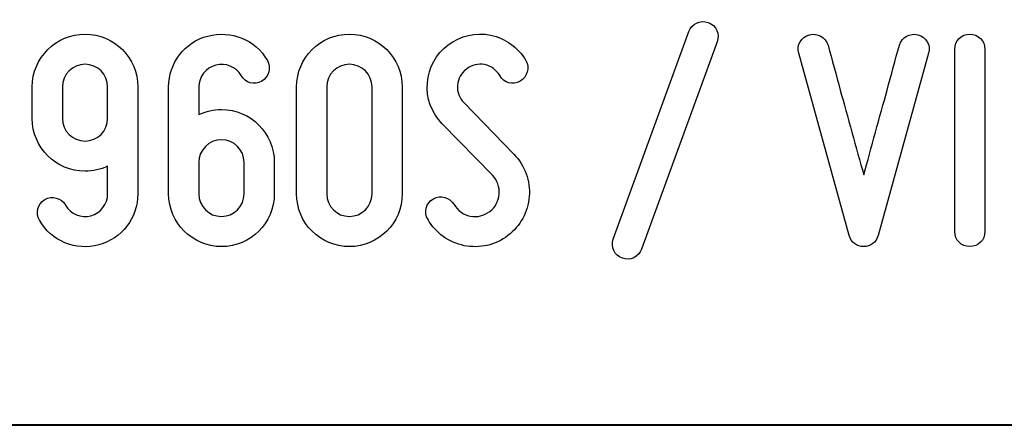
# Model space of a CAD drawing. Units: millimetres. Extents: x -185 to 205, y -143 to 145.
# Drawn here: x 91 to 117, y -143 to -133 of the extents above; entities that cross this region are included whole.
import ezdxf

# ---------------------------------------------------------------- set-up
doc = ezdxf.new("R2010")
doc.units = ezdxf.units.MM
doc.header["$MEASUREMENT"] = 0
doc.layers.add('Camada 1', color=7, linetype='Continuous')

msp = doc.modelspace()

# ---------------------------------------------------------------- linework, layer by layer
at = {"layer": 'Camada 1', "color": 250}
for points, knots in [([(109.0921, -132.6247), (108.8804, -132.5485), (108.6433, -132.6586), (108.5671, -132.8703), (108.5671, -132.8703), (108.5671, -132.8703), (106.5352, -138.4582), (106.5352, -138.4582), (106.5352, -138.4582), (106.459, -138.6699), (106.569, -138.8985), (106.7807, -138.9747), (106.7807, -138.9747), (106.9924, -139.0509), (107.221, -138.9408), (107.2972, -138.7292), (107.2972, -138.7292), (107.2972, -138.7292), (109.3291, -133.1412), (109.3291, -133.1412), (109.3291, -133.1412), (109.4223, -132.938), (109.3037, -132.7009), (109.0921, -132.6247)], [0, 0, 0, 0, 0.1428571, 0.1428571, 0.1428571, 0.1428571, 0.2857143, 0.2857143, 0.2857143, 0.2857143, 0.4285714, 0.4285714, 0.4285714, 0.4285714, 0.5714286, 0.5714286, 0.5714286, 0.5714286, 0.7142857, 0.7142857, 0.7142857, 0.7142857, 1, 1, 1, 1]), ([(95.9858, -138.6614), (96.7731, -138.6614), (97.4081, -138.0264), (97.4081, -137.239), (97.4081, -137.239), (97.4081, -137.239), (97.4081, -136.3924), (97.4081, -136.3924), (97.4081, -136.3924), (97.4081, -135.605), (96.7731, -134.97), (95.9858, -134.97), (95.9858, -134.97), (95.7741, -134.97), (95.5709, -135.0123), (95.3762, -135.1055), (95.3762, -135.1055), (95.3762, -135.1055), (95.3762, -134.3604), (95.3762, -134.3604), (95.3762, -134.3604), (95.3762, -134.0895), (95.5624, -133.8439), (95.8334, -133.7762), (95.8334, -133.7762), (96.0958, -133.7), (96.3752, -133.8185), (96.5191, -134.0556), (96.5191, -134.0556), (96.6292, -134.2503), (96.8747, -134.3181), (97.0695, -134.208), (97.0695, -134.208), (97.2642, -134.081), (97.3319, -133.8439), (97.2219, -133.6492), (97.2219, -133.6492), (96.9001, -133.0819), (96.2398, -132.8279), (95.6217, -132.9888), (95.6217, -132.9888), (94.9867, -133.1497), (94.5634, -133.7169), (94.5634, -134.3604), (94.5634, -134.3604), (94.5634, -134.3604), (94.5634, -137.239), (94.5634, -137.239), (94.5634, -137.239), (94.5634, -138.0264), (95.2068, -138.6614), (95.9858, -138.6614)], [0, 0, 0, 0, 0.0714286, 0.0714286, 0.0714286, 0.0714286, 0.1428571, 0.1428571, 0.1428571, 0.1428571, 0.2142857, 0.2142857, 0.2142857, 0.2142857, 0.2857143, 0.2857143, 0.2857143, 0.2857143, 0.3571429, 0.3571429, 0.3571429, 0.3571429, 0.4285714, 0.4285714, 0.4285714, 0.4285714, 0.5, 0.5, 0.5, 0.5, 0.5714286, 0.5714286, 0.5714286, 0.5714286, 0.6428571, 0.6428571, 0.6428571, 0.6428571, 0.7142857, 0.7142857, 0.7142857, 0.7142857, 0.7857143, 0.7857143, 0.7857143, 0.7857143, 0.8571429, 0.8571429, 0.8571429, 0.8571429, 1, 1, 1, 1]), ([(92.3113, -136.6294), (92.5229, -136.6294), (92.7261, -136.5871), (92.9208, -136.494), (92.9208, -136.494), (92.9208, -136.494), (92.9208, -137.239), (92.9208, -137.239), (92.9208, -137.239), (92.9208, -137.5184), (92.7346, -137.7555), (92.4721, -137.8317), (92.4721, -137.8317), (92.2097, -137.8994), (91.9218, -137.7809), (91.7863, -137.5438), (91.7863, -137.5438), (91.6763, -137.3491), (91.4223, -137.2814), (91.2275, -137.3914), (91.2275, -137.3914), (91.0328, -137.5184), (90.9735, -137.7555), (91.0836, -137.9502), (91.0836, -137.9502), (91.3969, -138.509), (92.0657, -138.7884), (92.6838, -138.6106), (92.6838, -138.6106), (93.3018, -138.4498), (93.7336, -137.891), (93.7336, -137.239), (93.7336, -137.239), (93.7336, -137.239), (93.7336, -134.3604), (93.7336, -134.3604), (93.7336, -134.3604), (93.7336, -133.573), (93.0986, -132.938), (92.3113, -132.938), (92.3113, -132.938), (91.5323, -132.938), (90.8889, -133.573), (90.8889, -134.3604), (90.8889, -134.3604), (90.8889, -134.3604), (90.8889, -135.2071), (90.8889, -135.2071), (90.8889, -135.2071), (90.8889, -135.9945), (91.5323, -136.6294), (92.3113, -136.6294)], [0, 0, 0, 0, 0.0714286, 0.0714286, 0.0714286, 0.0714286, 0.1428571, 0.1428571, 0.1428571, 0.1428571, 0.2142857, 0.2142857, 0.2142857, 0.2142857, 0.2857143, 0.2857143, 0.2857143, 0.2857143, 0.3571429, 0.3571429, 0.3571429, 0.3571429, 0.4285714, 0.4285714, 0.4285714, 0.4285714, 0.5, 0.5, 0.5, 0.5, 0.5714286, 0.5714286, 0.5714286, 0.5714286, 0.6428571, 0.6428571, 0.6428571, 0.6428571, 0.7142857, 0.7142857, 0.7142857, 0.7142857, 0.7857143, 0.7857143, 0.7857143, 0.7857143, 0.8571429, 0.8571429, 0.8571429, 0.8571429, 1, 1, 1, 1]), ([(99.4317, -138.6614), (100.2106, -138.6614), (100.854, -138.0264), (100.854, -137.239), (100.854, -137.239), (100.854, -137.239), (100.854, -134.3604), (100.854, -134.3604), (100.854, -134.3604), (100.854, -133.573), (100.2106, -132.938), (99.4317, -132.938), (99.4317, -132.938), (98.6443, -132.938), (98.0093, -133.573), (98.0093, -134.3604), (98.0093, -134.3604), (98.0093, -134.3604), (98.0093, -137.239), (98.0093, -137.239), (98.0093, -137.239), (98.0093, -138.0264), (98.6443, -138.6614), (99.4317, -138.6614)], [0, 0, 0, 0, 0.1428571, 0.1428571, 0.1428571, 0.1428571, 0.2857143, 0.2857143, 0.2857143, 0.2857143, 0.4285714, 0.4285714, 0.4285714, 0.4285714, 0.5714286, 0.5714286, 0.5714286, 0.5714286, 0.7142857, 0.7142857, 0.7142857, 0.7142857, 1, 1, 1, 1]), ([(103.2078, -137.7132), (103.0554, -137.8317), (102.8776, -137.874), (102.6829, -137.8402), (102.6829, -137.8402), (102.4881, -137.7978), (102.3442, -137.6878), (102.2511, -137.5269), (102.2511, -137.5269), (102.1241, -137.3322), (101.887, -137.2644), (101.6923, -137.3745), (101.6923, -137.3745), (101.4975, -137.4846), (101.4213, -137.7386), (101.5483, -137.9333), (101.5483, -137.9333), (101.7515, -138.2974), (102.1071, -138.5429), (102.522, -138.636), (102.522, -138.636), (102.9369, -138.7122), (103.3602, -138.6276), (103.6988, -138.3651), (103.6988, -138.3651), (104.029, -138.1026), (104.2407, -137.7386), (104.2746, -137.3068), (104.2746, -137.3068), (104.3084, -136.8919), (104.156, -136.477), (103.8597, -136.1723), (103.8597, -136.1723), (103.8597, -136.1723), (102.5135, -134.7837), (102.5135, -134.7837), (102.5135, -134.7837), (102.3865, -134.6567), (102.3273, -134.4959), (102.3442, -134.3181), (102.3442, -134.3181), (102.3527, -134.1318), (102.4373, -133.9879), (102.5813, -133.8778), (102.5813, -133.8778), (102.7252, -133.7677), (102.8945, -133.7254), (103.0723, -133.7593), (103.0723, -133.7593), (103.2501, -133.8016), (103.3856, -133.9032), (103.4787, -134.0556), (103.4787, -134.0556), (103.5888, -134.2503), (103.8343, -134.3181), (104.029, -134.208), (104.029, -134.208), (104.2238, -134.081), (104.2915, -133.8439), (104.1814, -133.6492), (104.1814, -133.6492), (103.9782, -133.2851), (103.6311, -133.0565), (103.2332, -132.9634), (103.2332, -132.9634), (102.8353, -132.8872), (102.4204, -132.9803), (102.0902, -133.2259), (102.0902, -133.2259), (101.76, -133.4714), (101.5653, -133.8439), (101.5314, -134.2503), (101.5314, -134.2503), (101.4975, -134.6567), (101.633, -135.0547), (101.9293, -135.351), (101.9293, -135.351), (101.9293, -135.351), (103.284, -136.7395), (103.284, -136.7395), (103.284, -136.7395), (103.4194, -136.8834), (103.4787, -137.0528), (103.4618, -137.2475), (103.4618, -137.2475), (103.4364, -137.4422), (103.3687, -137.6031), (103.2078, -137.7132)], [0, 0, 0, 0, 0.0434783, 0.0434783, 0.0434783, 0.0434783, 0.0869565, 0.0869565, 0.0869565, 0.0869565, 0.1304348, 0.1304348, 0.1304348, 0.1304348, 0.173913, 0.173913, 0.173913, 0.173913, 0.2173913, 0.2173913, 0.2173913, 0.2173913, 0.2608696, 0.2608696, 0.2608696, 0.2608696, 0.3043478, 0.3043478, 0.3043478, 0.3043478, 0.3478261, 0.3478261, 0.3478261, 0.3478261, 0.3913043, 0.3913043, 0.3913043, 0.3913043, 0.4347826, 0.4347826, 0.4347826, 0.4347826, 0.4782609, 0.4782609, 0.4782609, 0.4782609, 0.5217391, 0.5217391, 0.5217391, 0.5217391, 0.5652174, 0.5652174, 0.5652174, 0.5652174, 0.6086957, 0.6086957, 0.6086957, 0.6086957, 0.6521739, 0.6521739, 0.6521739, 0.6521739, 0.6956522, 0.6956522, 0.6956522, 0.6956522, 0.7391304, 0.7391304, 0.7391304, 0.7391304, 0.7826087, 0.7826087, 0.7826087, 0.7826087, 0.826087, 0.826087, 0.826087, 0.826087, 0.8695652, 0.8695652, 0.8695652, 0.8695652, 0.9130435, 0.9130435, 0.9130435, 0.9130435, 1, 1, 1, 1]), ([(111.5305, -133.4545), (111.5305, -133.4545), (112.8852, -138.3651), (112.8852, -138.3651), (112.8852, -138.3651), (112.9444, -138.5429), (113.0884, -138.6614), (113.2831, -138.6614), (113.2831, -138.6614), (113.4609, -138.6614), (113.6133, -138.5429), (113.6725, -138.3651), (113.6725, -138.3651), (113.6725, -138.3651), (115.0272, -133.4545), (115.0272, -133.4545), (115.0272, -133.4545), (115.0865, -133.2259), (114.9679, -133.0142), (114.7393, -132.9549), (114.7393, -132.9549), (114.5277, -132.8957), (114.2991, -133.0227), (114.2398, -133.2343), (114.2398, -133.2343), (114.1297, -133.6323), (114.0197, -134.0387), (113.9096, -134.4451), (113.9096, -134.4451), (113.7149, -135.1478), (113.4778, -136.0114), (113.2831, -136.731), (113.2831, -136.731), (113.0799, -136.0114), (112.8428, -135.1478), (112.6481, -134.4451), (112.6481, -134.4451), (112.538, -134.0387), (112.428, -133.6323), (112.3179, -133.2343), (112.3179, -133.2343), (112.2586, -133.0227), (112.03, -132.8957), (111.8184, -132.9549), (111.8184, -132.9549), (111.5898, -133.0142), (111.4712, -133.2259), (111.5305, -133.4545)], [0, 0, 0, 0, 0.0769231, 0.0769231, 0.0769231, 0.0769231, 0.1538462, 0.1538462, 0.1538462, 0.1538462, 0.2307692, 0.2307692, 0.2307692, 0.2307692, 0.3076923, 0.3076923, 0.3076923, 0.3076923, 0.3846154, 0.3846154, 0.3846154, 0.3846154, 0.4615385, 0.4615385, 0.4615385, 0.4615385, 0.5384615, 0.5384615, 0.5384615, 0.5384615, 0.6153846, 0.6153846, 0.6153846, 0.6153846, 0.6923077, 0.6923077, 0.6923077, 0.6923077, 0.7692308, 0.7692308, 0.7692308, 0.7692308, 0.8461538, 0.8461538, 0.8461538, 0.8461538, 1, 1, 1, 1]), ([(116.1364, -138.6614), (116.365, -138.6614), (116.5428, -138.4836), (116.5428, -138.255), (116.5428, -138.255), (116.5428, -138.255), (116.5428, -133.3444), (116.5428, -133.3444), (116.5428, -133.3444), (116.5428, -133.1158), (116.365, -132.938), (116.1364, -132.938), (116.1364, -132.938), (115.9078, -132.938), (115.73, -133.1158), (115.73, -133.3444), (115.73, -133.3444), (115.73, -133.3444), (115.73, -138.255), (115.73, -138.255), (115.73, -138.255), (115.73, -138.4836), (115.9078, -138.6614), (116.1364, -138.6614)], [0, 0, 0, 0, 0.1428571, 0.1428571, 0.1428571, 0.1428571, 0.2857143, 0.2857143, 0.2857143, 0.2857143, 0.4285714, 0.4285714, 0.4285714, 0.4285714, 0.5714286, 0.5714286, 0.5714286, 0.5714286, 0.7142857, 0.7142857, 0.7142857, 0.7142857, 1, 1, 1, 1]), ([(92.3113, -133.7508), (92.6499, -133.7508), (92.9208, -134.0217), (92.9208, -134.3604), (92.9208, -134.3604), (92.9208, -134.3604), (92.9208, -135.2071), (92.9208, -135.2071), (92.9208, -135.2071), (92.9208, -135.5457), (92.6499, -135.8167), (92.3113, -135.8167), (92.3113, -135.8167), (91.9811, -135.8167), (91.7017, -135.5457), (91.7017, -135.2071), (91.7017, -135.2071), (91.7017, -135.2071), (91.7017, -134.3604), (91.7017, -134.3604), (91.7017, -134.3604), (91.7017, -134.0217), (91.9811, -133.7508), (92.3113, -133.7508)], [0, 0, 0, 0, 0.1428571, 0.1428571, 0.1428571, 0.1428571, 0.2857143, 0.2857143, 0.2857143, 0.2857143, 0.4285714, 0.4285714, 0.4285714, 0.4285714, 0.5714286, 0.5714286, 0.5714286, 0.5714286, 0.7142857, 0.7142857, 0.7142857, 0.7142857, 1, 1, 1, 1]), ([(99.4317, -133.7508), (99.7619, -133.7508), (100.0412, -134.0217), (100.0412, -134.3604), (100.0412, -134.3604), (100.0412, -134.3604), (100.0412, -137.239), (100.0412, -137.239), (100.0412, -137.239), (100.0412, -137.5777), (99.7619, -137.8486), (99.4317, -137.8486), (99.4317, -137.8486), (99.093, -137.8486), (98.8221, -137.5777), (98.8221, -137.239), (98.8221, -137.239), (98.8221, -137.239), (98.8221, -134.3604), (98.8221, -134.3604), (98.8221, -134.3604), (98.8221, -134.0217), (99.093, -133.7508), (99.4317, -133.7508)], [0, 0, 0, 0, 0.1428571, 0.1428571, 0.1428571, 0.1428571, 0.2857143, 0.2857143, 0.2857143, 0.2857143, 0.4285714, 0.4285714, 0.4285714, 0.4285714, 0.5714286, 0.5714286, 0.5714286, 0.5714286, 0.7142857, 0.7142857, 0.7142857, 0.7142857, 1, 1, 1, 1]), ([(95.9858, -135.7828), (96.3244, -135.7828), (96.5953, -136.0537), (96.5953, -136.3924), (96.5953, -136.3924), (96.5953, -136.3924), (96.5953, -137.239), (96.5953, -137.239), (96.5953, -137.239), (96.5953, -137.5777), (96.3244, -137.8486), (95.9858, -137.8486), (95.9858, -137.8486), (95.6471, -137.8486), (95.3762, -137.5777), (95.3762, -137.239), (95.3762, -137.239), (95.3762, -137.239), (95.3762, -136.3924), (95.3762, -136.3924), (95.3762, -136.3924), (95.3762, -136.0537), (95.6471, -135.7828), (95.9858, -135.7828)], [0, 0, 0, 0, 0.1428571, 0.1428571, 0.1428571, 0.1428571, 0.2857143, 0.2857143, 0.2857143, 0.2857143, 0.4285714, 0.4285714, 0.4285714, 0.4285714, 0.5714286, 0.5714286, 0.5714286, 0.5714286, 0.7142857, 0.7142857, 0.7142857, 0.7142857, 1, 1, 1, 1])]:
    msp.add_open_spline(points, degree=3, knots=knots, dxfattribs=at)
at = {"layer": 'Camada 1', "lineweight": 9}
for points in [[(27.8441, -143.4536), (27.8441, -143.4536), (167.9886, -143.4536), (167.9886, -143.4536)], [(27.8652, -143.4536), (27.8652, -143.4536), (115.0084, -143.4747), (115.0084, -143.4747)]]:
    msp.add_open_spline(points, degree=3, dxfattribs=at)
at = {"layer": 'Camada 1', "lineweight": 25}
msp.add_open_spline([(27.9711, -143.4747), (27.9711, -143.4747), (167.9251, -143.4747), (167.9251, -143.4747)], degree=3, dxfattribs=at)
msp.add_open_spline([(27.9711, -143.4747), (27.9711, -143.4747), (167.9251, -143.4747), (167.9251, -143.4747)], degree=3, dxfattribs=at)

doc.saveas('drawing.dxf')
